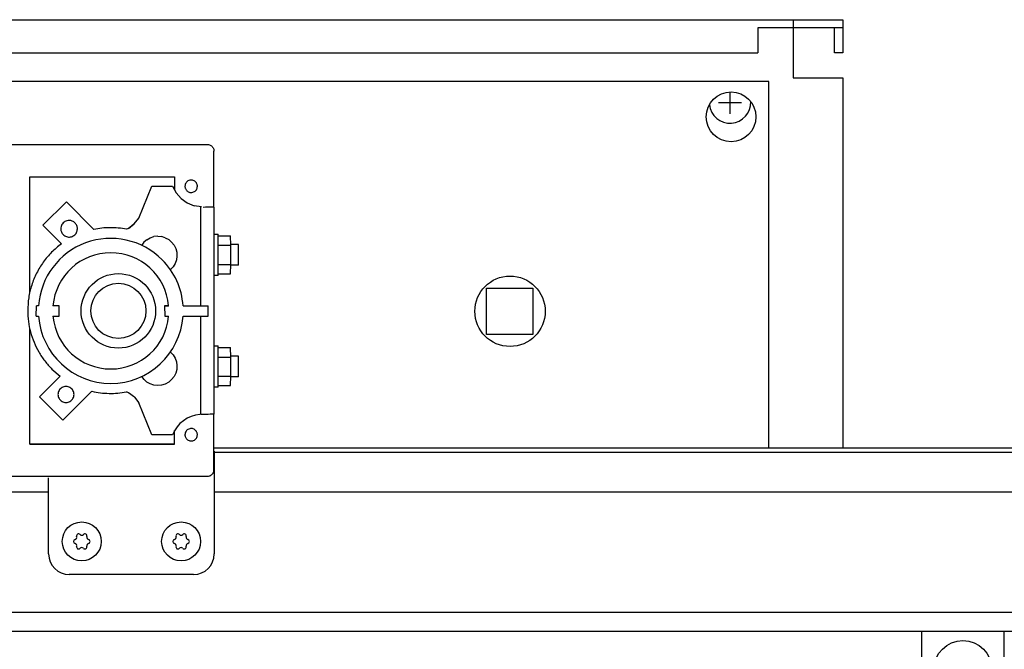
# Model space of a CAD drawing. Units: millimetres. Extents: x 30748 to 48224, y -45558 to -35163.
# Drawn here: x 41245 to 41483, y -35993 to -35841 of the extents above; entities that cross this region are included whole.
import ezdxf

# ---------------------------------------------------------------- set-up
doc = ezdxf.new("R2010")
doc.units = ezdxf.units.MM
doc.layers.add('1', color=7, linetype='Continuous')

msp = doc.modelspace()

# ---------------------------------------------------------------- linework, layer by layer
at = {"color": 6, "linetype": 'Continuous'}
for p, q in [((41423.47, -35842.84), (41423.47, -35848.84)), ((41431.97, -35842.84), (41423.47, -35842.84)), ((41431.97, -35842.84), (41431.97, -35848.84)), ((41105.97, -35848.84), (41423.47, -35848.84)), ((41426.07, -35855.74), (41112.07, -35855.74)), ((41426.07, -35944.24), (41426.07, -35855.74)), ((41247.55, -35906.68), (41247.55, -35878.75)), ((41247.55, -35878.75), (41282.55, -35878.75)), ((41282.55, -35878.75), (41282.55, -35881.98)), ((41273.92, -35888.76), (41277.06, -35881.06)), ((41277.06, -35881.06), (41282.07, -35881.07)), ((41282.07, -35881.07), (41282.92, -35882.67)), ((41282.92, -35882.67), (41284.12, -35884.03)), ((41256.4, -35884.84), (41250.73, -35890.48)), ((41263.04, -35891.48), (41256.4, -35884.84)), ((41284.12, -35884.03), (41285.59, -35885.08)), ((41285.59, -35885.08), (41287.26, -35885.77)), ((41289.06, -35886.06), (41287.26, -35885.77)), ((41288.86, -35909.89), (41288.86, -35886.13)), ((41289.43, -35886.07), (41290.03, -35886.06)), ((41290.03, -35886.06), (41290.55, -35886.06)), ((41290.55, -35886.06), (41291.07, -35886.06)), ((41291.07, -35886.06), (41291.46, -35886.06)), ((41291.46, -35886.06), (41291.75, -35886.06)), ((41271.43, -35891.22), (41272.82, -35890.14)), ((41272.82, -35890.14), (41272.12, -35890.68)), ((41272.82, -35890.14), (41273.92, -35888.76)), ((41250.73, -35890.48), (41255.21, -35894.96)), ((41271.43, -35891.22), (41270.91, -35891.44)), ((41272.12, -35890.68), (41271.43, -35891.22)), ((41275.15, -35894.56), (41274.6, -35895.31)), ((41275.86, -35893.95), (41275.15, -35894.56)), ((41275.86, -35893.95), (41276.67, -35893.49)), ((41276.67, -35893.49), (41277.57, -35893.22)), ((41278.49, -35893.12), (41277.57, -35893.22)), ((41278.49, -35893.12), (41279.42, -35893.21)), ((41280.31, -35893.48), (41279.42, -35893.21)), ((41280.31, -35893.48), (41281.12, -35893.93)), ((41281.84, -35894.53), (41281.12, -35893.93)), ((41281.84, -35894.53), (41282.41, -35895.26)), ((41292.09, -35892.6), (41293.1, -35892.6)), ((41293.09, -35892.99), (41296.09, -35892.99)), ((41296.11, -35895.31), (41296.09, -35892.99)), ((41282.41, -35895.26), (41282.82, -35896.09)), ((41282.82, -35896.09), (41283.06, -35896.99)), ((41283.06, -35896.99), (41283.12, -35897.92)), ((41293.11, -35895.31), (41296.11, -35895.31)), ((41297.97, -35895.09), (41296.09, -35895.1)), ((41296.11, -35899.91), (41296.11, -35895.31)), ((41282.98, -35898.84), (41282.67, -35899.72)), ((41283.12, -35897.92), (41282.98, -35898.84)), ((41282.18, -35900.51), (41281.54, -35901.19)), ((41282.67, -35899.72), (41282.18, -35900.51)), ((41293.11, -35899.91), (41296.11, -35899.91)), ((41296.09, -35902.19), (41296.11, -35899.91)), ((41297.97, -35900.1), (41296.09, -35900.1)), ((41293.1, -35902.6), (41292.09, -35902.6)), ((41293.1, -35902.22), (41296.09, -35902.19)), ((41249.14, -35912.39), (41249.17, -35909.92)), ((41249.69, -35909.89), (41249.17, -35909.92)), ((41254.64, -35909.89), (41253.16, -35909.92)), ((41254.67, -35912.42), (41254.64, -35909.89)), ((41280.14, -35909.89), (41281.08, -35909.89)), ((41281.12, -35909.89), (41280.14, -35909.89)), ((41280.14, -35909.89), (41280.17, -35912.42)), ((41284.6, -35909.89), (41290.64, -35909.89)), ((41290.65, -35912.42), (41290.64, -35909.89)), ((41249.14, -35912.39), (41249.69, -35912.42)), ((41253.17, -35912.42), (41254.67, -35912.42)), ((41280.17, -35912.42), (41281.11, -35912.42)), ((41284.59, -35912.42), (41290.65, -35912.42)), ((41288.86, -35936.13), (41288.86, -35912.42)), ((41247.55, -35943.35), (41247.55, -35915.46)), ((41292.09, -35919.6), (41293.1, -35919.6)), ((41293.09, -35920), (41296.09, -35920)), ((41296.11, -35922.31), (41296.09, -35920)), ((41281.54, -35921.09), (41282.18, -35921.77)), ((41282.18, -35921.77), (41282.67, -35922.56)), ((41282.67, -35922.56), (41282.98, -35923.44)), ((41282.98, -35923.44), (41283.12, -35924.36)), ((41293.11, -35922.31), (41296.11, -35922.31)), ((41297.97, -35922.1), (41296.09, -35922.09)), ((41296.11, -35926.91), (41296.11, -35922.31)), ((41252.92, -35925.21), (41254.89, -35926.93)), ((41283.06, -35925.29), (41282.82, -35926.19)), ((41283.12, -35924.36), (41283.06, -35925.29)), ((41254.89, -35926.93), (41249.91, -35931.91)), ((41249.91, -35931.91), (41254.17, -35927.63)), ((41254.89, -35926.93), (41254.17, -35927.63)), ((41275.17, -35927.71), (41274.62, -35927)), ((41275.87, -35928.32), (41275.17, -35927.71)), ((41281.83, -35927.75), (41281.12, -35928.35)), ((41282.41, -35927.02), (41281.83, -35927.75)), ((41282.82, -35926.19), (41282.41, -35927.02)), ((41293.11, -35926.91), (41296.11, -35926.91)), ((41296.09, -35929.19), (41296.11, -35926.91)), ((41297.97, -35927.09), (41296.09, -35927.09)), ((41255.57, -35937.57), (41262.58, -35930.56)), ((41276.68, -35928.78), (41275.87, -35928.32)), ((41277.57, -35929.06), (41276.68, -35928.78)), ((41278.49, -35929.16), (41277.57, -35929.06)), ((41279.42, -35929.07), (41278.49, -35929.16)), ((41280.31, -35928.8), (41279.42, -35929.07)), ((41281.12, -35928.35), (41280.31, -35928.8)), ((41293.09, -35929.6), (41292.09, -35929.6)), ((41293.09, -35929.19), (41296.09, -35929.19)), ((41249.91, -35931.91), (41255.57, -35937.57)), ((41271.43, -35930.91), (41270.91, -35930.69)), ((41272.83, -35931.98), (41271.43, -35930.91)), ((41272.83, -35931.98), (41273.93, -35933.37)), ((41277.07, -35941.07), (41273.93, -35933.37)), ((41288.98, -35936.13), (41288.86, -35936.13)), ((41289.13, -35936.13), (41288.98, -35936.13)), ((41289.49, -35936.13), (41289.13, -35936.13)), ((41290.09, -35936.13), (41289.49, -35936.13)), ((41290.65, -35936.13), (41290.09, -35936.13)), ((41291.15, -35936.12), (41290.65, -35936.13)), ((41291.55, -35936.12), (41291.15, -35936.12)), ((41291.86, -35936.12), (41291.55, -35936.12)), ((41282.55, -35943.35), (41282.55, -35940.04)), ((41282.07, -35941.07), (41277.07, -35941.07)), ((41247.55, -35943.35), (41253.37, -35943.35)), ((41282.55, -35943.35), (41247.55, -35943.35)), ((41253.37, -35943.35), (41282.55, -35943.35))]:
    msp.add_line(p, q, dxfattribs=at)
at = {"color": 2, "linetype": 'Continuous'}
for p, q in [((41443.97, -35842.84), (41431.97, -35842.84)), ((41441.97, -35848.84), (41441.97, -35842.84)), ((41443.97, -35848.84), (41441.97, -35848.84))]:
    msp.add_line(p, q, dxfattribs=at)
at = {"color": 1, "linetype": 'Continuous'}
for p, q in [((41173.41, -35870.99), (41290.55, -35870.99)), ((41292.05, -35886.07), (41292.05, -35872.55)), ((41291.75, -35886.06), (41291.93, -35886.07)), ((41291.93, -35886.07), (41292.05, -35886.07)), ((41292.11, -35886.12), (41292.05, -35886.07)), ((41292.11, -35936.12), (41292.11, -35886.12)), ((41292.05, -35936.12), (41291.86, -35936.12)), ((41292.05, -35949.55), (41292.05, -35936.12)), ((41292.11, -35936.12), (41292.05, -35936.12)), ((41173.45, -35951.05), (41290.55, -35951.05)), ((41287.12, -35974.81), (41257.08, -35974.81))]:
    msp.add_line(p, q, dxfattribs=at)
at = {"color": 6, "linetype": 'Continuous'}
for centre, radius in [((41416.97, -35864.29), 6), ((41363.57, -35911.24), 8.5)]:
    msp.add_circle(centre, radius, dxfattribs=at)
for centre, radius, start, end in [((41258.38, -35965.8), 0.537, 282.5908, 17.4092), ((41259.36, -35965.49), 0.495, 120, 197.4092), ((41259.36, -35965.49), 0.495, 42.5908, 120), ((41260.12, -35964.8), 0.537, 222.5908, 317.4092), ((41260.88, -35965.49), 0.495, 60, 137.4092), ((41260.88, -35965.49), 0.495, 342.5908, 60), ((41261.87, -35965.8), 0.537, 162.5908, 257.4092), ((41282.38, -35965.8), 0.537, 282.5908, 17.4092), ((41283.36, -35965.49), 0.495, 120, 197.4092), ((41283.36, -35965.49), 0.495, 42.5908, 120), ((41284.12, -35964.8), 0.537, 222.5908, 317.4092), ((41284.88, -35965.49), 0.495, 60, 137.4092), ((41284.88, -35965.49), 0.495, 342.5908, 60), ((41285.87, -35965.8), 0.537, 162.5908, 257.4092), ((41258.6, -35966.81), 0.495, 102.5908, 180), ((41258.6, -35966.81), 0.495, 180, 257.4092), ((41258.38, -35967.82), 0.537, 342.5908, 77.4092), ((41259.36, -35968.13), 0.495, 162.5908, 240), ((41259.36, -35968.13), 0.495, 240, 317.4092), ((41260.12, -35968.82), 0.537, 42.5908, 137.4092), ((41260.88, -35968.13), 0.495, 222.5908, 300), ((41260.88, -35968.13), 0.495, 300, 17.4092), ((41261.87, -35967.82), 0.537, 102.5908, 197.4092), ((41261.64, -35966.81), 0.495, 0, 77.4092), ((41261.64, -35966.81), 0.495, 282.5908, 0), ((41282.6, -35966.81), 0.495, 102.5908, 180), ((41282.6, -35966.81), 0.495, 180, 257.4092), ((41282.38, -35967.82), 0.537, 342.5908, 77.4092), ((41283.36, -35968.13), 0.495, 162.5908, 240), ((41283.36, -35968.13), 0.495, 240, 317.4092), ((41284.12, -35968.82), 0.537, 42.5908, 137.4092), ((41284.88, -35968.13), 0.495, 222.5908, 300), ((41284.88, -35968.13), 0.495, 300, 17.4092), ((41285.87, -35967.82), 0.537, 102.5908, 197.4092), ((41285.64, -35966.81), 0.495, 0, 77.4092), ((41285.64, -35966.81), 0.495, 282.5908, 0)]:
    msp.add_arc(centre, radius, start, end, dxfattribs=at)
at = {"color": 1, "linetype": 'Continuous'}
for points in [[(41290.55, -35870.99), (41290.94, -35871.04), (41291.3, -35871.19), (41291.61, -35871.43), (41291.85, -35871.74), (41292, -35872.11), (41292.05, -35872.55)], [(41290.55, -35951.05), (41290.94, -35951), (41291.3, -35950.85), (41291.61, -35950.61), (41291.85, -35950.3), (41292, -35949.94), (41292.05, -35949.55)]]:
    msp.add_spline(points, degree=3, dxfattribs=at)
at = {"color": 6, "linetype": 'Continuous'}
for points in [[(41287.61, -35879.99), (41287.26, -35879.73), (41286.85, -35879.58), (41286.41, -35879.56), (41285.98, -35879.67), (41285.6, -35879.89), (41285.31, -35880.22), (41285.12, -35880.62), (41285.05, -35881.05)], [(41287.61, -35879.99), (41287.26, -35879.73), (41286.85, -35879.58), (41286.41, -35879.56), (41285.98, -35879.67), (41285.6, -35879.89), (41285.31, -35880.22), (41285.12, -35880.62), (41285.05, -35881.05)], [(41288.05, -35881.06), (41288.03, -35880.76), (41287.94, -35880.48), (41287.8, -35880.22), (41287.61, -35879.99)], [(41285.05, -35881.05), (41285.08, -35881.35), (41285.17, -35881.63), (41285.31, -35881.89), (41285.49, -35882.12)], [(41285.05, -35881.05), (41285.08, -35881.35), (41285.17, -35881.63), (41285.31, -35881.89), (41285.49, -35882.12)], [(41285.49, -35882.12), (41285.85, -35882.38), (41286.26, -35882.53), (41286.7, -35882.55), (41287.13, -35882.44), (41287.51, -35882.21), (41287.8, -35881.89), (41287.99, -35881.49), (41288.05, -35881.06)], [(41257.07, -35889.32), (41256.55, -35889.38), (41256.07, -35889.58), (41255.65, -35889.9), (41255.33, -35890.32), (41255.13, -35890.8), (41255.07, -35891.32)], [(41258.48, -35889.9), (41258.18, -35889.65), (41257.83, -35889.47), (41257.46, -35889.35), (41257.07, -35889.32)], [(41259.07, -35891.32), (41259.03, -35890.93), (41258.91, -35890.55), (41258.73, -35890.2), (41258.48, -35889.9)], [(41255.07, -35891.32), (41255.1, -35891.71), (41255.22, -35892.08), (41255.4, -35892.43), (41255.65, -35892.73)], [(41255.65, -35892.73), (41256.02, -35893.02), (41256.45, -35893.22), (41256.91, -35893.31), (41257.38, -35893.29), (41257.83, -35893.16), (41258.24, -35892.93), (41258.59, -35892.61), (41258.85, -35892.22), (41259.01, -35891.78), (41259.07, -35891.32)], [(41270.91, -35891.44), (41268.95, -35891.15), (41266.97, -35891.07), (41264.99, -35891.17), (41263.04, -35891.48)], [(41270.91, -35891.44), (41268.95, -35891.15), (41266.97, -35891.07), (41264.99, -35891.17), (41263.04, -35891.48)], [(41293.11, -35897.61), (41293.11, -35896.63), (41293.11, -35895.69), (41293.11, -35894.83), (41293.11, -35894.07), (41293.1, -35893.44), (41293.09, -35892.99), (41293.1, -35892.76), (41293.1, -35892.6)], [(41255.21, -35894.96), (41252.85, -35897), (41250.84, -35899.38), (41249.22, -35902.04), (41248.03, -35904.93), (41247.31, -35907.96), (41247.07, -35911.07)], [(41255.21, -35894.96), (41252.85, -35897), (41250.84, -35899.38), (41249.22, -35902.04), (41248.03, -35904.93), (41247.31, -35907.96), (41247.07, -35911.07)], [(41297.98, -35897.6), (41297.98, -35896.95), (41297.98, -35896.35), (41297.98, -35895.83), (41297.98, -35895.43), (41297.98, -35895.24), (41297.97, -35895.09)], [(41293.1, -35902.6), (41293.1, -35902.44), (41293.1, -35902.22), (41293.1, -35901.76), (41293.11, -35901.14), (41293.11, -35900.38), (41293.11, -35899.52), (41293.11, -35898.59), (41293.11, -35897.61)], [(41297.97, -35900.1), (41297.97, -35899.95), (41297.98, -35899.76), (41297.98, -35899.37), (41297.98, -35898.85), (41297.98, -35898.25), (41297.98, -35897.6)], [(41247.07, -35911.07), (41247.24, -35913.68), (41247.75, -35916.24), (41248.59, -35918.72), (41249.74, -35921.07), (41251.2, -35923.24), (41252.92, -35925.21)], [(41247.07, -35911.07), (41247.24, -35913.68), (41247.75, -35916.24), (41248.59, -35918.72), (41249.74, -35921.07), (41251.2, -35923.24), (41252.92, -35925.21)], [(41293.11, -35924.61), (41293.11, -35923.63), (41293.11, -35922.69), (41293.11, -35921.83), (41293.11, -35921.07), (41293.1, -35920.44), (41293.09, -35920), (41293.1, -35919.76), (41293.1, -35919.6)], [(41297.98, -35924.6), (41297.98, -35923.96), (41297.98, -35923.35), (41297.98, -35922.83), (41297.98, -35922.43), (41297.98, -35922.24), (41297.97, -35922.1)], [(41293.09, -35929.6), (41293.1, -35929.43), (41293.09, -35929.19), (41293.1, -35928.75), (41293.11, -35928.14), (41293.11, -35927.38), (41293.11, -35926.52), (41293.11, -35925.59), (41293.11, -35924.61)], [(41297.97, -35927.09), (41297.97, -35926.95), (41297.98, -35926.76), (41297.98, -35926.37), (41297.98, -35925.85), (41297.98, -35925.25), (41297.98, -35924.6)], [(41256.32, -35929.38), (41255.81, -35929.45), (41255.35, -35929.64), (41254.95, -35929.95), (41254.64, -35930.35), (41254.44, -35930.81), (41254.38, -35931.32)], [(41258.25, -35931.32), (41258.19, -35930.81), (41257.99, -35930.35), (41257.68, -35929.95), (41257.28, -35929.64), (41256.82, -35929.45), (41256.32, -35929.38)], [(41262.58, -35930.56), (41264.64, -35930.92), (41266.73, -35931.06), (41268.83, -35930.99), (41270.91, -35930.69)], [(41254.38, -35931.32), (41254.44, -35931.82), (41254.64, -35932.28), (41254.95, -35932.68), (41255.35, -35932.99), (41255.81, -35933.19), (41256.32, -35933.25), (41256.82, -35933.19), (41257.28, -35932.99), (41257.68, -35932.68), (41257.99, -35932.28), (41258.19, -35931.82), (41258.25, -35931.32)], [(41287.62, -35939.99), (41287.26, -35939.73), (41286.85, -35939.58), (41286.41, -35939.56), (41285.98, -35939.67), (41285.6, -35939.9), (41285.31, -35940.22), (41285.12, -35940.62), (41285.05, -35941.05)], [(41287.62, -35939.99), (41287.26, -35939.73), (41286.85, -35939.58), (41286.41, -35939.56), (41285.98, -35939.67), (41285.6, -35939.9), (41285.31, -35940.22), (41285.12, -35940.62), (41285.05, -35941.05)], [(41288.05, -35941.05), (41288.03, -35940.76), (41287.94, -35940.48), (41287.8, -35940.22), (41287.62, -35939.99)], [(41285.05, -35941.05), (41285.08, -35941.35), (41285.17, -35941.63), (41285.31, -35941.89), (41285.49, -35942.12)], [(41285.05, -35941.05), (41285.08, -35941.35), (41285.17, -35941.63), (41285.31, -35941.89), (41285.49, -35942.12)], [(41285.49, -35942.12), (41285.85, -35942.38), (41286.26, -35942.53), (41286.7, -35942.55), (41287.13, -35942.44), (41287.51, -35942.21), (41287.8, -35941.89), (41287.99, -35941.49), (41288.05, -35941.05)]]:
    msp.add_spline(points, degree=3, dxfattribs=at)
at = {"layer": '1', "color": 2, "linetype": 'Continuous'}
for p, q in [((41093.97, -35840.84), (41443.97, -35840.84)), ((41431.97, -35840.84), (41431.97, -35854.84)), ((41443.97, -35840.84), (41443.97, -35848.84)), ((41431.97, -35854.84), (41443.97, -35854.84)), ((41443.97, -35854.84), (41443.97, -35944.24))]:
    msp.add_line(p, q, dxfattribs=at)
at = {"layer": '1', "color": 6, "linetype": 'Continuous'}
for p, q in [((41416.72, -35863.59), (41416.72, -35858.29)), ((41413.97, -35860.84), (41419.47, -35860.84)), ((41357.92, -35916.84), (41357.92, -35905.64)), ((41357.92, -35905.64), (41369.12, -35905.64)), ((41369.12, -35905.64), (41369.12, -35916.84)), ((41369.12, -35916.84), (41357.92, -35916.84)), ((41292.12, -35945.24), (41674.16, -35945.24)), ((41092.22, -35954.84), (41252.12, -35954.84)), ((41292.12, -35954.84), (41626.7, -35954.84)), ((42120.97, -35983.99), (41092.22, -35983.99)), ((41048.97, -35988.49), (42120.97, -35988.49)), ((41462.97, -35988.49), (41462.97, -36397.74)), ((41482.97, -36447.74), (41482.97, -35988.49))]:
    msp.add_line(p, q, dxfattribs=at)
at = {"layer": '1', "color": 3, "linetype": 'Continuous'}
msp.add_line((41292.05, -35944.24), (41673.8, -35944.24), dxfattribs=at)
at = {"layer": '1', "color": 1, "linetype": 'Continuous'}
for p, q in [((41292.12, -35945.04), (41292.12, -35969.81)), ((41252.12, -35969.81), (41252.12, -35951.49))]:
    msp.add_line(p, q, dxfattribs=at)
at = {"layer": '1', "color": 6, "linetype": 'Continuous'}
for centre, radius in [((41268.97, -35911.14), 9), ((41268.97, -35911.14), 6.65), ((41260.12, -35966.81), 4.7), ((41284.12, -35966.81), 4.7), ((41472.97, -35997.74), 7)]:
    msp.add_circle(centre, radius, dxfattribs=at)
for centre, radius, start, end in [((41416.72, -35860.84), 5, 185.7432, 2.5482), ((41267.14, -35911.14), 17.5, 44.8701, 175.905), ((41267.14, -35911.14), 14.03, 5.1106, 175.0096), ((41267.14, -35911.14), 17.5, 4.0957, 44.8701), ((41267.14, -35911.14), 17.5, 184.1846, 355.8119), ((41267.14, -35911.14), 14.03, 185.2269, 270), ((41267.14, -35911.14), 14.03, 270, 354.7738), ((41289.34, -35943.92), 7.82, 94.9129, 158.6024)]:
    msp.add_arc(centre, radius, start, end, dxfattribs=at)
at = {"layer": '1', "color": 1, "linetype": 'Continuous'}
for centre, start, end in [((41257.12, -35969.81), 180, 270), ((41287.12, -35969.81), 270, 0)]:
    msp.add_arc(centre, 5, start, end, dxfattribs=at)

doc.saveas('drawing.dxf')
